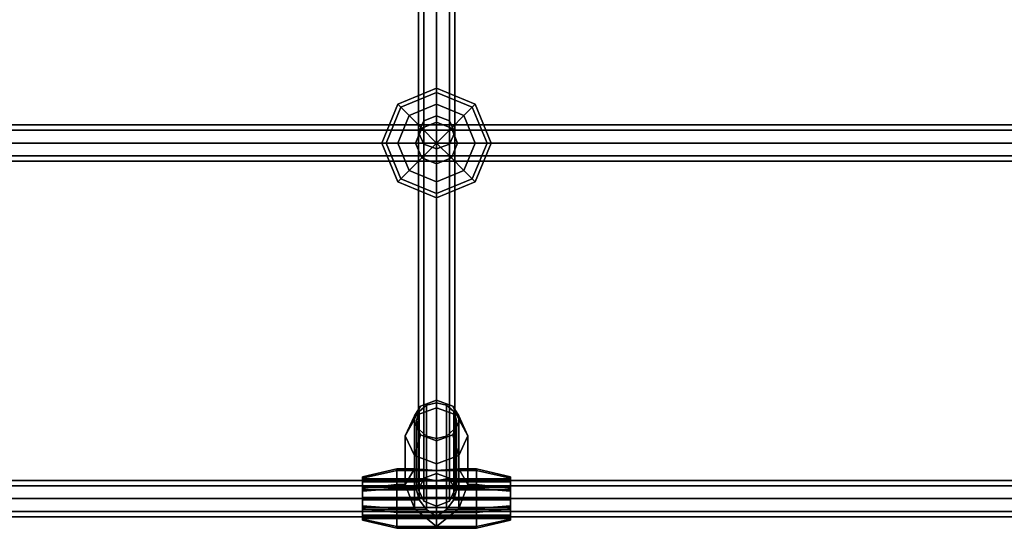
# Model space of a CAD drawing. Extents: x -3515 to 3515, y -3656 to 3516.
# Drawn here: x -118 to 314, y -1911 to -1688 of the extents above; entities that cross this region are included whole.
import ezdxf

# ---------------------------------------------------------------- set-up
doc = ezdxf.new("R2010")
doc.units = 0
doc.layers.add('001', color=4, linetype='CONTINUOUS')

msp = doc.modelspace()

# ---------------------------------------------------------------- linework, layer by layer
at = {"layer": '001', "color": 0}
for points in [[(59.343146, -1732.075399, 800.390797), (59.343146, -1558.302712, 1200.761296), (65, -1556.129478, 1199.883252), (65, -1729.949794, 799.403017)], [(65, -1729.949794, 799.403017), (65, -1556.129478, 1199.883252), (70.656854, -1558.302712, 1200.761296), (70.656854, -1732.075399, 800.390797)], [(57, -1737.207065, 802.77551), (57, -1563.549365, 1202.881081), (59.343146, -1558.302712, 1200.761296), (59.343146, -1732.075399, 800.390797)], [(70.656854, -1732.075399, 800.390797), (70.656854, -1558.302712, 1200.761296), (73, -1563.549365, 1202.881081), (73, -1737.207065, 802.77551)], [(59.343146, -1742.338731, 805.160224), (59.343146, -1568.796017, 1205.000866), (57, -1563.549365, 1202.881081), (57, -1737.207065, 802.77551)], [(73, -1737.207065, 802.77551), (73, -1563.549365, 1202.881081), (70.656854, -1568.796017, 1205.000866), (70.656854, -1742.338731, 805.160224)], [(65, -1744.464337, 806.148004), (65, -1570.969252, 1205.87891), (59.343146, -1568.796017, 1205.000866), (59.343146, -1742.338731, 805.160224)], [(70.656854, -1742.338731, 805.160224), (70.656854, -1568.796017, 1205.000866), (65, -1570.969252, 1205.87891), (65, -1744.464337, 806.148004)], [(65, -1719.687937, 784.21031), (49.321244, -1726.18229, 784.21031), (48.029437, -1724.890483, 793.394712), (65, -1717.861046, 793.394712)], [(65, -1717.861046, 793.394712), (48.029437, -1724.890483, 793.394712), (49.321244, -1726.18229, 802.579115), (65, -1719.687937, 802.579115)], [(65, -1724.890483, 776.424149), (53, -1729.861046, 776.424149), (49.321244, -1726.18229, 784.21031), (65, -1719.687937, 784.21031)], [(65, -1719.687937, 802.579115), (49.321244, -1726.18229, 802.579115), (53, -1729.861046, 810.365275), (65, -1724.890483, 810.365275)], [(80.678756, -1726.18229, 784.21031), (65, -1719.687937, 784.21031), (65, -1717.861046, 793.394712), (81.970563, -1724.890483, 793.394712)], [(81.970563, -1724.890483, 793.394712), (65, -1717.861046, 793.394712), (65, -1719.687937, 802.579115), (80.678756, -1726.18229, 802.579115)], [(77, -1729.861046, 776.424149), (65, -1724.890483, 776.424149), (65, -1719.687937, 784.21031), (80.678756, -1726.18229, 784.21031)], [(80.678756, -1726.18229, 802.579115), (65, -1719.687937, 802.579115), (65, -1724.890483, 810.365275), (77, -1729.861046, 810.365275)], [(49.321244, -1726.18229, 784.21031), (42.826891, -1741.861046, 784.21031), (41, -1741.861046, 793.394712), (48.029437, -1724.890483, 793.394712)], [(48.029437, -1724.890483, 793.394712), (41, -1741.861046, 793.394712), (42.826891, -1741.861046, 802.579115), (49.321244, -1726.18229, 802.579115)], [(65, -1732.676644, 771.221603), (58.505647, -1735.366693, 771.221603), (53, -1729.861046, 776.424149), (65, -1724.890483, 776.424149)], [(65, -1724.890483, 810.365275), (53, -1729.861046, 810.365275), (58.505647, -1735.366693, 815.567821), (65, -1732.676644, 815.567821)], [(71.494353, -1735.366693, 771.221603), (65, -1732.676644, 771.221603), (65, -1724.890483, 776.424149), (77, -1729.861046, 776.424149)], [(77, -1729.861046, 810.365275), (65, -1724.890483, 810.365275), (65, -1732.676644, 815.567821), (71.494353, -1735.366693, 815.567821)], [(87.173109, -1741.861046, 784.21031), (80.678756, -1726.18229, 784.21031), (81.970563, -1724.890483, 793.394712), (89, -1741.861046, 793.394712)], [(89, -1741.861046, 793.394712), (81.970563, -1724.890483, 793.394712), (80.678756, -1726.18229, 802.579115), (87.173109, -1741.861046, 802.579115)], [(53, -1729.861046, 776.424149), (48.029437, -1741.861046, 776.424149), (42.826891, -1741.861046, 784.21031), (49.321244, -1726.18229, 784.21031)], [(49.321244, -1726.18229, 802.579115), (42.826891, -1741.861046, 802.579115), (48.029437, -1741.861046, 810.365275), (53, -1729.861046, 810.365275)], [(81.970563, -1741.861046, 776.424149), (77, -1729.861046, 776.424149), (80.678756, -1726.18229, 784.21031), (87.173109, -1741.861046, 784.21031)], [(87.173109, -1741.861046, 802.579115), (80.678756, -1726.18229, 802.579115), (77, -1729.861046, 810.365275), (81.970563, -1741.861046, 810.365275)], [(-527, -1736.204192, 787.737858), (-527, -1733.861046, 793.394712), (657, -1733.861046, 793.394712), (657, -1736.204192, 787.737858)], [(-527, -1733.861046, 793.394712), (-527, -1736.204192, 799.051566), (657, -1736.204192, 799.051566), (657, -1733.861046, 793.394712)], [(-527, -1736.204192, 787.737858), (-527, -1733.861046, 793.394712), (657, -1733.861046, 793.394712), (657, -1736.204192, 787.737858)], [(-527, -1733.861046, 793.394712), (-527, -1736.204192, 799.051566), (657, -1736.204192, 799.051566), (657, -1733.861046, 793.394712)], [(58.505647, -1735.366693, 771.221603), (55.815598, -1741.861046, 771.221603), (48.029437, -1741.861046, 776.424149), (53, -1729.861046, 776.424149)], [(53, -1729.861046, 810.365275), (48.029437, -1741.861046, 810.365275), (55.815598, -1741.861046, 815.567821), (58.505647, -1735.366693, 815.567821)], [(57, -1893.979929, 486.776215), (57, -1737.207065, 802.77551), (59.343146, -1732.075399, 800.390797), (59.343146, -1888.91244, 484.262143)], [(65, -1741.861046, 769.394712), (58.505647, -1735.366693, 771.221603), (65, -1732.676644, 771.221603)], [(65, -1741.861046, 817.394712), (65, -1732.676644, 815.567821), (58.505647, -1735.366693, 815.567821)], [(59.343146, -1888.91244, 484.262143), (59.343146, -1732.075399, 800.390797), (65, -1729.949794, 799.403017), (65, -1886.813417, 483.220781)], [(65, -1886.813417, 483.220781), (65, -1729.949794, 799.403017), (70.656854, -1732.075399, 800.390797), (70.656854, -1888.91244, 484.262143)], [(65, -1741.861046, 769.394712), (65, -1732.676644, 771.221603), (71.494353, -1735.366693, 771.221603)], [(65, -1741.861046, 817.394712), (71.494353, -1735.366693, 815.567821), (65, -1732.676644, 815.567821)], [(70.656854, -1888.91244, 484.262143), (70.656854, -1732.075399, 800.390797), (73, -1737.207065, 802.77551), (73, -1893.979929, 486.776215)], [(74.184402, -1741.861046, 771.221603), (71.494353, -1735.366693, 771.221603), (77, -1729.861046, 776.424149), (81.970563, -1741.861046, 776.424149)], [(81.970563, -1741.861046, 810.365275), (77, -1729.861046, 810.365275), (71.494353, -1735.366693, 815.567821), (74.184402, -1741.861046, 815.567821)], [(-527, -1741.861046, 785.394712), (-527, -1736.204192, 787.737858), (657, -1736.204192, 787.737858), (657, -1741.861046, 785.394712)], [(-527, -1736.204192, 799.051566), (-527, -1741.861046, 801.394712), (657, -1741.861046, 801.394712), (657, -1736.204192, 799.051566)], [(-527, -1741.861046, 785.394712), (-527, -1736.204192, 787.737858), (657, -1736.204192, 787.737858), (657, -1741.861046, 785.394712)], [(-527, -1736.204192, 799.051566), (-527, -1741.861046, 801.394712), (657, -1741.861046, 801.394712), (657, -1736.204192, 799.051566)], [(65, -1741.861046, 769.394712), (55.815598, -1741.861046, 771.221603), (58.505647, -1735.366693, 771.221603)], [(65, -1741.861046, 817.394712), (58.505647, -1735.366693, 815.567821), (55.815598, -1741.861046, 815.567821)], [(59.343146, -1899.047418, 489.290286), (59.343146, -1742.338731, 805.160224), (57, -1737.207065, 802.77551), (57, -1893.979929, 486.776215)], [(65, -1741.861046, 769.394712), (71.494353, -1735.366693, 771.221603), (74.184402, -1741.861046, 771.221603)], [(65, -1741.861046, 817.394712), (74.184402, -1741.861046, 815.567821), (71.494353, -1735.366693, 815.567821)], [(73, -1893.979929, 486.776215), (73, -1737.207065, 802.77551), (70.656854, -1742.338731, 805.160224), (70.656854, -1899.047418, 489.290286)], [(-527, -1741.861046, 801.394712), (-527, -1747.5179, 799.051566), (657, -1747.5179, 799.051566), (657, -1741.861046, 801.394712)], [(-527, -1747.5179, 787.737858), (-527, -1741.861046, 785.394712), (657, -1741.861046, 785.394712), (657, -1747.5179, 787.737858)], [(-527, -1741.861046, 801.394712), (-527, -1747.5179, 799.051566), (657, -1747.5179, 799.051566), (657, -1741.861046, 801.394712)], [(-527, -1747.5179, 787.737858), (-527, -1741.861046, 785.394712), (657, -1741.861046, 785.394712), (657, -1747.5179, 787.737858)], [(42.826891, -1741.861046, 784.21031), (49.321244, -1757.539802, 784.21031), (48.029437, -1758.831609, 793.394712), (41, -1741.861046, 793.394712)], [(41, -1741.861046, 793.394712), (48.029437, -1758.831609, 793.394712), (49.321244, -1757.539802, 802.579115), (42.826891, -1741.861046, 802.579115)], [(48.029437, -1741.861046, 776.424149), (53, -1753.861046, 776.424149), (49.321244, -1757.539802, 784.21031), (42.826891, -1741.861046, 784.21031)], [(42.826891, -1741.861046, 802.579115), (49.321244, -1757.539802, 802.579115), (53, -1753.861046, 810.365275), (48.029437, -1741.861046, 810.365275)], [(55.815598, -1741.861046, 771.221603), (58.505647, -1748.355399, 771.221603), (53, -1753.861046, 776.424149), (48.029437, -1741.861046, 776.424149)], [(48.029437, -1741.861046, 810.365275), (53, -1753.861046, 810.365275), (58.505647, -1748.355399, 815.567821), (55.815598, -1741.861046, 815.567821)], [(65, -1741.861046, 769.394712), (58.505647, -1748.355399, 771.221603), (55.815598, -1741.861046, 771.221603)], [(65, -1741.861046, 817.394712), (55.815598, -1741.861046, 815.567821), (58.505647, -1748.355399, 815.567821)], [(65, -1741.861046, 769.394712), (65, -1751.045448, 771.221603), (58.505647, -1748.355399, 771.221603)], [(65, -1741.861046, 817.394712), (58.505647, -1748.355399, 815.567821), (65, -1751.045448, 815.567821)], [(65, -1901.14644, 490.331648), (65, -1744.464337, 806.148004), (59.343146, -1742.338731, 805.160224), (59.343146, -1899.047418, 489.290286)], [(65, -1741.861046, 769.394712), (71.494353, -1748.355399, 771.221603), (65, -1751.045448, 771.221603)], [(65, -1741.861046, 769.394712), (74.184402, -1741.861046, 771.221603), (71.494353, -1748.355399, 771.221603)], [(65, -1741.861046, 817.394712), (65, -1751.045448, 815.567821), (71.494353, -1748.355399, 815.567821)], [(65, -1741.861046, 817.394712), (71.494353, -1748.355399, 815.567821), (74.184402, -1741.861046, 815.567821)], [(70.656854, -1899.047418, 489.290286), (70.656854, -1742.338731, 805.160224), (65, -1744.464337, 806.148004), (65, -1901.14644, 490.331648)], [(71.494353, -1748.355399, 771.221603), (74.184402, -1741.861046, 771.221603), (81.970563, -1741.861046, 776.424149), (77, -1753.861046, 776.424149)], [(77, -1753.861046, 810.365275), (81.970563, -1741.861046, 810.365275), (74.184402, -1741.861046, 815.567821), (71.494353, -1748.355399, 815.567821)], [(77, -1753.861046, 776.424149), (81.970563, -1741.861046, 776.424149), (87.173109, -1741.861046, 784.21031), (80.678756, -1757.539802, 784.21031)], [(80.678756, -1757.539802, 802.579115), (87.173109, -1741.861046, 802.579115), (81.970563, -1741.861046, 810.365275), (77, -1753.861046, 810.365275)], [(80.678756, -1757.539802, 784.21031), (87.173109, -1741.861046, 784.21031), (89, -1741.861046, 793.394712), (81.970563, -1758.831609, 793.394712)], [(81.970563, -1758.831609, 793.394712), (89, -1741.861046, 793.394712), (87.173109, -1741.861046, 802.579115), (80.678756, -1757.539802, 802.579115)], [(-527, -1747.5179, 799.051566), (-527, -1749.861046, 793.394712), (657, -1749.861046, 793.394712), (657, -1747.5179, 799.051566)], [(-527, -1749.861046, 793.394712), (-527, -1747.5179, 787.737858), (657, -1747.5179, 787.737858), (657, -1749.861046, 793.394712)], [(-527, -1747.5179, 799.051566), (-527, -1749.861046, 793.394712), (657, -1749.861046, 793.394712), (657, -1747.5179, 799.051566)], [(-527, -1749.861046, 793.394712), (-527, -1747.5179, 787.737858), (657, -1747.5179, 787.737858), (657, -1749.861046, 793.394712)], [(58.505647, -1748.355399, 771.221603), (65, -1751.045448, 771.221603), (65, -1758.831609, 776.424149), (53, -1753.861046, 776.424149)], [(53, -1753.861046, 810.365275), (65, -1758.831609, 810.365275), (65, -1751.045448, 815.567821), (58.505647, -1748.355399, 815.567821)], [(65, -1751.045448, 771.221603), (71.494353, -1748.355399, 771.221603), (77, -1753.861046, 776.424149), (65, -1758.831609, 776.424149)], [(65, -1758.831609, 810.365275), (77, -1753.861046, 810.365275), (71.494353, -1748.355399, 815.567821), (65, -1751.045448, 815.567821)], [(53, -1753.861046, 776.424149), (65, -1758.831609, 776.424149), (65, -1764.034155, 784.21031), (49.321244, -1757.539802, 784.21031)], [(49.321244, -1757.539802, 802.579115), (65, -1764.034155, 802.579115), (65, -1758.831609, 810.365275), (53, -1753.861046, 810.365275)], [(65, -1758.831609, 776.424149), (77, -1753.861046, 776.424149), (80.678756, -1757.539802, 784.21031), (65, -1764.034155, 784.21031)], [(65, -1764.034155, 802.579115), (80.678756, -1757.539802, 802.579115), (77, -1753.861046, 810.365275), (65, -1758.831609, 810.365275)], [(49.321244, -1757.539802, 784.21031), (65, -1764.034155, 784.21031), (65, -1765.861046, 793.394712), (48.029437, -1758.831609, 793.394712)], [(48.029437, -1758.831609, 793.394712), (65, -1765.861046, 793.394712), (65, -1764.034155, 802.579115), (49.321244, -1757.539802, 802.579115)], [(65, -1764.034155, 784.21031), (80.678756, -1757.539802, 784.21031), (81.970563, -1758.831609, 793.394712), (65, -1765.861046, 793.394712)], [(65, -1765.861046, 793.394712), (81.970563, -1758.831609, 793.394712), (80.678756, -1757.539802, 802.579115), (65, -1764.034155, 802.579115)], [(55, -1863.631409, 547.908387), (57.928932, -1869.965047, 551.052432), (65, -1872.588526, 552.354739), (72.071068, -1869.965047, 551.052432), (75, -1863.631409, 547.908387), (72.071068, -1857.29777, 544.764341), (65, -1854.674291, 543.462035), (57.928932, -1857.29777, 544.764341)], [(65, -1857.9849, 528.358977), (55.277282, -1861.592183, 530.149648), (57.928932, -1857.29777, 544.764341), (65, -1854.674291, 543.462035)], [(74.722718, -1861.592183, 530.149648), (65, -1857.9849, 528.358977), (65, -1854.674291, 543.462035), (72.071068, -1857.29777, 544.764341)], [(55.277282, -1861.592183, 530.149648), (51.25, -1870.300937, 534.472711), (55, -1863.631409, 547.908387), (57.928932, -1857.29777, 544.764341)], [(55.277282, -1884.836502, 483.324272), (55.277282, -1861.592183, 530.149648), (65, -1857.9849, 528.358977), (65, -1885.552281, 472.824848)], [(60.625, -1870.418864, 551.277709), (57.422278, -1867.550148, 549.853666), (56.25, -1863.631409, 547.908387), (57.422278, -1859.71267, 545.963108), (60.625, -1856.843954, 544.539065), (65, -1855.793931, 544.017829), (69.375, -1856.843954, 544.539065), (72.577722, -1859.71267, 545.963108), (73.75, -1863.631409, 547.908387), (72.577722, -1867.550148, 549.853666), (69.375, -1870.418864, 551.277709), (65, -1871.468887, 551.798945)], [(60.625, -1889.135584, 479.487998), (60.625, -1856.843954, 544.539065), (57.422278, -1859.71267, 545.963108), (57.422278, -1890.580257, 483.780757)], [(65, -1890.03084, 475.048024), (65, -1855.793931, 544.017829), (60.625, -1856.843954, 544.539065), (60.625, -1889.135584, 479.487998)], [(69.375, -1889.135584, 479.487998), (69.375, -1856.843954, 544.539065), (65, -1855.793931, 544.017829), (65, -1890.03084, 475.048024)], [(65, -1885.552281, 472.824848), (65, -1857.9849, 528.358977), (74.722718, -1861.592183, 530.149648), (74.722718, -1884.836502, 483.324272)], [(72.577722, -1890.580257, 483.780757), (72.577722, -1859.71267, 545.963108), (69.375, -1856.843954, 544.539065), (69.375, -1889.135584, 479.487998)], [(78.75, -1870.300937, 534.472711), (74.722718, -1861.592183, 530.149648), (72.071068, -1857.29777, 544.764341), (75, -1863.631409, 547.908387)], [(51.25, -1891.754584, 491.254618), (51.25, -1870.300937, 534.472711), (55.277282, -1861.592183, 530.149648), (55.277282, -1884.836502, 483.324272)], [(51.25, -1870.300937, 534.472711), (55.277282, -1879.00969, 538.795773), (57.928932, -1869.965047, 551.052432), (55, -1863.631409, 547.908387)], [(57.422278, -1890.580257, 483.780757), (57.422278, -1859.71267, 545.963108), (56.25, -1863.631409, 547.908387), (56.25, -1893.97776, 486.776059)], [(56.25, -1893.97776, 486.776059), (56.25, -1863.631409, 547.908387), (57.422278, -1867.550148, 549.853666), (57.422278, -1898.417735, 487.671315)], [(74.722718, -1879.00969, 538.795773), (78.75, -1870.300937, 534.472711), (75, -1863.631409, 547.908387), (72.071068, -1869.965047, 551.052432)], [(73.75, -1893.97776, 486.776059), (73.75, -1863.631409, 547.908387), (72.577722, -1859.71267, 545.963108), (72.577722, -1890.580257, 483.780757)], [(72.577722, -1898.417735, 487.671315), (72.577722, -1867.550148, 549.853666), (73.75, -1863.631409, 547.908387), (73.75, -1893.97776, 486.776059)], [(74.722718, -1884.836502, 483.324272), (74.722718, -1861.592183, 530.149648), (78.75, -1870.300937, 534.472711), (78.75, -1891.754584, 491.254618)], [(57.422278, -1898.417735, 487.671315), (57.422278, -1867.550148, 549.853666), (60.625, -1870.418864, 551.277709), (60.625, -1902.710494, 486.226642)], [(69.375, -1902.710494, 486.226642), (69.375, -1870.418864, 551.277709), (72.577722, -1867.550148, 549.853666), (72.577722, -1898.417735, 487.671315)], [(55.277282, -1902.254008, 491.970397), (55.277282, -1879.00969, 538.795773), (51.25, -1870.300937, 534.472711), (51.25, -1891.754584, 491.254618)], [(55.277282, -1879.00969, 538.795773), (65, -1882.616973, 540.586444), (65, -1872.588526, 552.354739), (57.928932, -1869.965047, 551.052432)], [(60.625, -1902.710494, 486.226642), (60.625, -1870.418864, 551.277709), (65, -1871.468887, 551.798945), (65, -1905.705796, 482.829139)], [(65, -1882.616973, 540.586444), (74.722718, -1879.00969, 538.795773), (72.071068, -1869.965047, 551.052432), (65, -1872.588526, 552.354739)], [(65, -1905.705796, 482.829139), (65, -1871.468887, 551.798945), (69.375, -1870.418864, 551.277709), (69.375, -1902.710494, 486.226642)], [(78.75, -1891.754584, 491.254618), (78.75, -1870.300937, 534.472711), (74.722718, -1879.00969, 538.795773), (74.722718, -1902.254008, 491.970397)], [(65, -1910.184354, 485.052315), (65, -1882.616973, 540.586444), (55.277282, -1879.00969, 538.795773), (55.277282, -1902.254008, 491.970397)], [(74.722718, -1902.254008, 491.970397), (74.722718, -1879.00969, 538.795773), (65, -1882.616973, 540.586444), (65, -1910.184354, 485.052315)], [(32.5, -1888.9112, 474.49223), (32.5, -1888.390634, 482.128175), (47.5, -1884.836502, 483.324272), (47.5, -1885.552281, 472.824848)], [(32.5, -1888.390634, 482.128175), (32.5, -1893.421966, 487.895699), (47.5, -1891.754584, 491.254618), (47.5, -1884.836502, 483.324272)], [(47.5, -1885.552281, 472.824848), (47.5, -1884.836502, 483.324272), (55.277282, -1884.836502, 483.324272), (65, -1885.552281, 472.824848)], [(47.5, -1884.836502, 483.324272), (47.5, -1891.754584, 491.254618), (51.25, -1891.754584, 491.254618), (55.277282, -1884.836502, 483.324272)], [(74.722718, -1884.836502, 483.324272), (82.5, -1884.836502, 483.324272), (82.5, -1885.552281, 472.824848), (65, -1885.552281, 472.824848)], [(78.75, -1891.754584, 491.254618), (82.5, -1891.754584, 491.254618), (82.5, -1884.836502, 483.324272), (74.722718, -1884.836502, 483.324272)], [(82.5, -1885.552281, 472.824848), (82.5, -1884.836502, 483.324272), (97.5, -1888.390634, 482.128175), (97.5, -1888.9112, 474.49223)], [(82.5, -1884.836502, 483.324272), (82.5, -1891.754584, 491.254618), (97.5, -1893.421966, 487.895699), (97.5, -1888.390634, 482.128175)], [(32.5, -1894.678725, 469.460897), (32.5, -1888.9112, 474.49223), (47.5, -1885.552281, 472.824848), (47.5, -1893.482627, 465.906766)], [(32.5, -1888.390634, 482.128175), (32.5, -1888.9112, 474.49223), (32.5, -1894.678725, 469.460897), (32.5, -1902.314669, 469.981464), (32.5, -1907.346002, 475.748988), (32.5, -1906.825435, 483.384933), (32.5, -1901.057911, 488.416266), (32.5, -1893.421966, 487.895699)], [(60.625, -1889.135584, 479.487998), (32.5, -1889.135584, 479.487998), (32.5, -1890.03084, 475.048024), (65, -1890.03084, 475.048024)], [(57.422278, -1890.580257, 483.780757), (32.5, -1890.580257, 483.780757), (32.5, -1889.135584, 479.487998), (60.625, -1889.135584, 479.487998)], [(32.5, -1902.710494, 486.226642), (32.5, -1905.705796, 482.829139), (32.5, -1906.601052, 478.389164), (32.5, -1905.156378, 474.096405), (32.5, -1901.758875, 471.101104), (32.5, -1897.318901, 470.205848), (32.5, -1893.026142, 471.650521), (32.5, -1890.03084, 475.048024), (32.5, -1889.135584, 479.487998), (32.5, -1890.580257, 483.780757), (32.5, -1893.97776, 486.776059), (32.5, -1898.417735, 487.671315)], [(47.5, -1893.482627, 465.906766), (47.5, -1885.552281, 472.824848), (65, -1885.552281, 472.824848), (82.5, -1885.552281, 472.824848), (82.5, -1893.482627, 465.906766)], [(59.343146, -1899.047418, 489.290286), (57, -1893.979929, 486.776215), (59.343146, -1888.91244, 484.262143), (65, -1886.813417, 483.220781), (70.656854, -1888.91244, 484.262143), (73, -1893.979929, 486.776215), (70.656854, -1899.047418, 489.290286), (65, -1901.14644, 490.331648)], [(97.5, -1890.03084, 475.048024), (97.5, -1889.135584, 479.487998), (69.375, -1889.135584, 479.487998), (65, -1890.03084, 475.048024)], [(97.5, -1889.135584, 479.487998), (97.5, -1890.580257, 483.780757), (72.577722, -1890.580257, 483.780757), (69.375, -1889.135584, 479.487998)], [(82.5, -1893.482627, 465.906766), (82.5, -1885.552281, 472.824848), (97.5, -1888.9112, 474.49223), (97.5, -1894.678725, 469.460897)], [(97.5, -1893.421966, 487.895699), (97.5, -1901.057911, 488.416266), (97.5, -1906.825435, 483.384933), (97.5, -1907.346002, 475.748988), (97.5, -1902.314669, 469.981464), (97.5, -1894.678725, 469.460897), (97.5, -1888.9112, 474.49223), (97.5, -1888.390634, 482.128175)], [(97.5, -1898.417735, 487.671315), (97.5, -1893.97776, 486.776059), (97.5, -1890.580257, 483.780757), (97.5, -1889.135584, 479.487998), (97.5, -1890.03084, 475.048024), (97.5, -1893.026142, 471.650521), (97.5, -1897.318901, 470.205848), (97.5, -1901.758875, 471.101104), (97.5, -1905.156378, 474.096405), (97.5, -1906.601052, 478.389164), (97.5, -1905.705796, 482.829139), (97.5, -1902.710494, 486.226642)], [(-527, -1892.211463, 473.281727), (-527, -1889.868318, 478.938581), (657, -1889.868318, 478.938581), (657, -1892.211463, 473.281727)], [(-527, -1889.868318, 478.938581), (-527, -1892.211463, 484.595436), (657, -1892.211463, 484.595436), (657, -1889.868318, 478.938581)], [(-527, -1897.868318, 470.938581), (-527, -1892.211463, 473.281727), (657, -1892.211463, 473.281727), (657, -1897.868318, 470.938581)], [(-527, -1892.211463, 484.595436), (-527, -1897.868318, 486.938581), (657, -1897.868318, 486.938581), (657, -1892.211463, 484.595436)], [(97.5, -1893.026142, 471.650521), (97.5, -1890.03084, 475.048024), (65, -1890.03084, 475.048024), (32.5, -1890.03084, 475.048024), (32.5, -1893.026142, 471.650521)], [(56.25, -1893.97776, 486.776059), (32.5, -1893.97776, 486.776059), (32.5, -1890.580257, 483.780757), (57.422278, -1890.580257, 483.780757)], [(32.5, -1893.421966, 487.895699), (32.5, -1901.057911, 488.416266), (47.5, -1902.254008, 491.970397), (47.5, -1891.754584, 491.254618)], [(97.5, -1897.318901, 470.205848), (97.5, -1893.026142, 471.650521), (32.5, -1893.026142, 471.650521), (32.5, -1897.318901, 470.205848)], [(32.5, -1902.314669, 469.981464), (32.5, -1894.678725, 469.460897), (47.5, -1893.482627, 465.906766), (47.5, -1903.982051, 466.622545)], [(57.422278, -1898.417735, 487.671315), (32.5, -1898.417735, 487.671315), (32.5, -1893.97776, 486.776059), (56.25, -1893.97776, 486.776059)], [(47.5, -1891.754584, 491.254618), (47.5, -1902.254008, 491.970397), (55.277282, -1902.254008, 491.970397), (51.25, -1891.754584, 491.254618)], [(47.5, -1903.982051, 466.622545), (47.5, -1893.482627, 465.906766), (82.5, -1893.482627, 465.906766), (82.5, -1903.982051, 466.622545)], [(97.5, -1890.580257, 483.780757), (97.5, -1893.97776, 486.776059), (73.75, -1893.97776, 486.776059), (72.577722, -1890.580257, 483.780757)], [(97.5, -1893.97776, 486.776059), (97.5, -1898.417735, 487.671315), (72.577722, -1898.417735, 487.671315), (73.75, -1893.97776, 486.776059)], [(74.722718, -1902.254008, 491.970397), (82.5, -1902.254008, 491.970397), (82.5, -1891.754584, 491.254618), (78.75, -1891.754584, 491.254618)], [(82.5, -1891.754584, 491.254618), (82.5, -1902.254008, 491.970397), (97.5, -1901.057911, 488.416266), (97.5, -1893.421966, 487.895699)], [(82.5, -1903.982051, 466.622545), (82.5, -1893.482627, 465.906766), (97.5, -1894.678725, 469.460897), (97.5, -1902.314669, 469.981464)], [(-527, -1897.868318, 486.938581), (-527, -1903.525172, 484.595436), (657, -1903.525172, 484.595436), (657, -1897.868318, 486.938581)], [(-527, -1903.525172, 473.281727), (-527, -1897.868318, 470.938581), (657, -1897.868318, 470.938581), (657, -1903.525172, 473.281727)], [(97.5, -1901.758875, 471.101104), (97.5, -1897.318901, 470.205848), (32.5, -1897.318901, 470.205848), (32.5, -1901.758875, 471.101104)], [(60.625, -1902.710494, 486.226642), (32.5, -1902.710494, 486.226642), (32.5, -1898.417735, 487.671315), (57.422278, -1898.417735, 487.671315)], [(32.5, -1901.057911, 488.416266), (32.5, -1906.825435, 483.384933), (47.5, -1910.184354, 485.052315), (47.5, -1902.254008, 491.970397)], [(97.5, -1905.156378, 474.096405), (97.5, -1901.758875, 471.101104), (32.5, -1901.758875, 471.101104), (32.5, -1905.156378, 474.096405)], [(32.5, -1907.346002, 475.748988), (32.5, -1902.314669, 469.981464), (47.5, -1903.982051, 466.622545), (47.5, -1910.900133, 474.552891)], [(47.5, -1902.254008, 491.970397), (47.5, -1910.184354, 485.052315), (65, -1910.184354, 485.052315), (55.277282, -1902.254008, 491.970397)], [(65, -1910.184354, 485.052315), (82.5, -1910.184354, 485.052315), (82.5, -1902.254008, 491.970397), (74.722718, -1902.254008, 491.970397)], [(97.5, -1898.417735, 487.671315), (97.5, -1902.710494, 486.226642), (69.375, -1902.710494, 486.226642), (72.577722, -1898.417735, 487.671315)], [(82.5, -1902.254008, 491.970397), (82.5, -1910.184354, 485.052315), (97.5, -1906.825435, 483.384933), (97.5, -1901.057911, 488.416266)], [(82.5, -1910.900133, 474.552891), (82.5, -1903.982051, 466.622545), (97.5, -1902.314669, 469.981464), (97.5, -1907.346002, 475.748988)], [(-527, -1903.525172, 484.595436), (-527, -1905.868318, 478.938581), (657, -1905.868318, 478.938581), (657, -1903.525172, 484.595436)], [(-527, -1905.868318, 478.938581), (-527, -1903.525172, 473.281727), (657, -1903.525172, 473.281727), (657, -1905.868318, 478.938581)], [(65, -1905.705796, 482.829139), (32.5, -1905.705796, 482.829139), (32.5, -1902.710494, 486.226642), (60.625, -1902.710494, 486.226642)], [(97.5, -1906.601052, 478.389164), (97.5, -1905.156378, 474.096405), (32.5, -1905.156378, 474.096405), (32.5, -1906.601052, 478.389164)], [(97.5, -1905.705796, 482.829139), (97.5, -1906.601052, 478.389164), (32.5, -1906.601052, 478.389164), (32.5, -1905.705796, 482.829139), (65, -1905.705796, 482.829139)], [(32.5, -1906.825435, 483.384933), (32.5, -1907.346002, 475.748988), (47.5, -1910.900133, 474.552891), (47.5, -1910.184354, 485.052315)], [(47.5, -1910.900133, 474.552891), (47.5, -1903.982051, 466.622545), (82.5, -1903.982051, 466.622545), (82.5, -1910.900133, 474.552891)], [(97.5, -1902.710494, 486.226642), (97.5, -1905.705796, 482.829139), (65, -1905.705796, 482.829139), (69.375, -1902.710494, 486.226642)], [(82.5, -1910.184354, 485.052315), (82.5, -1910.900133, 474.552891), (97.5, -1907.346002, 475.748988), (97.5, -1906.825435, 483.384933)], [(47.5, -1910.184354, 485.052315), (47.5, -1910.900133, 474.552891), (82.5, -1910.900133, 474.552891), (82.5, -1910.184354, 485.052315), (65, -1910.184354, 485.052315)]]:
    msp.add_polyline3d(points, close=True, dxfattribs=at)

doc.saveas('drawing.dxf')
